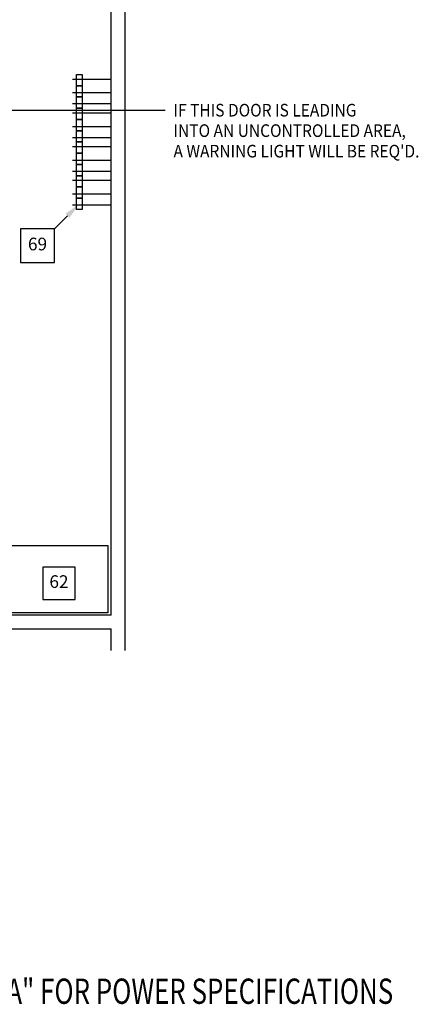
# Model space of a CAD drawing. Extents: x 36 to 1317, y -1118 to -81.
# Drawn here: x 1229 to 1300, y -1118 to -942 of the extents above; entities that cross this region are included whole.
import ezdxf
from ezdxf.enums import TextEntityAlignment as Align

# ---------------------------------------------------------------- set-up
doc = ezdxf.new("R2010")
doc.units = 0
doc.header["$LTSCALE"] = 20
doc.header["$MEASUREMENT"] = 0
doc.layers.get('0').update_dxf_attribs({"linetype": 'CONTINUOUS'})
for name, color, linetype in [('1EH', 3, 'CONTINUOUS'), ('APGEC', 3, 'CONTINUOUS'), ('BORDER', 3, 'CONTINUOUS'), ('CPSH', 3, 'CONTINUOUS'), ('INSERT', 3, 'CONTINUOUS')]:
    doc.layers.add(name, color=color, linetype=linetype)
doc.styles.add('DMT', font='romans8', dxfattribs={"width": 0.9, "height": 4.5})
doc.styles.add('RMT', font='romand', dxfattribs={"width": 0.9, "height": 6})
doc.styles.get("Standard").update_dxf_attribs({"font": 'romans.shx'})

# ---------------------------------------------------------------- blocks, each defined once
blk = doc.blocks.new('innoscab')
at = {"layer": 'APGEC', "color": 6, "linetype": 'Continuous'}
for p, q in [((0, 0), (36, 0)), ((0, -24), (0, 0)), ((36, 0), (36, -24)), ((36, -24), (0, -24))]:
    blk.add_line(p, q, dxfattribs=at)
blk = doc.blocks.new('GE_BLK_65')
at = {"layer": 'INSERT'}
blk.add_blockref('innoscab', (0, 0), dxfattribs=at)
blk = doc.blocks.new('diaball')
blk.add_attdef('PN', text='', height=0.0938).set_placement((0, 0), align=Align.MIDDLE)
at = {"flags": 1}
blk.add_attdef('FN', (-0.0449, -0.116), '', height=0.0515, dxfattribs=at)
blk = doc.blocks.new('cirball')
blk.add_attdef('PN', text='', height=0.0938).set_placement((0, 0), align=Align.MIDDLE)
at = {"flags": 1}
blk.add_attdef('FN', (-0.0445, -0.1186), '', height=0.0515, dxfattribs=at)
blk = doc.blocks.new('typbrdn')
at = {"layer": 'BORDER', "color": 3, "style": 'RMT', "width": 0.75}
blk.add_text('SEE APPENDIX "A" FOR POWER SPECIFICATIONS', height=4.5, dxfattribs=at).set_placement((1192.13, -1115.23), align=Align.MIDDLE_LEFT)

msp = doc.modelspace()

# ---------------------------------------------------------------- linework, layer by layer
at = {"layer": '1EH', "color": 3}
for p, q in [((1245.04, -1048.35), (1245.04, -926.44)), ((1247.48, -926.44), (1247.48, -1054.61)), ((1245.04, -1048.35), (1156.22, -1048.35)), ((1156.22, -1050.78), (1245.04, -1050.78)), ((1245.04, -1054.61), (1245.04, -1050.78))]:
    msp.add_line(p, q, dxfattribs=at)
at = {"layer": '1EH', "color": 1}
for p, q in [((1238.86, -954.19), (1238.86, -952.19)), ((1238.86, -952.19), (1239.87, -952.19)), ((1239.87, -952.19), (1239.87, -954.19)), ((1245.04, -953.05), (1238.12, -953.05)), ((1239.87, -954.19), (1238.86, -954.19)), ((1238.86, -956.19), (1238.86, -954.19)), ((1238.86, -954.19), (1239.87, -954.19)), ((1239.87, -954.19), (1239.87, -956.19)), ((1245.04, -955.47), (1238.12, -955.47)), ((1245.04, -957.43), (1238.12, -957.43)), ((1239.87, -956.19), (1238.86, -956.19)), ((1238.86, -958.19), (1238.86, -956.19)), ((1238.86, -956.19), (1239.87, -956.19)), ((1239.87, -956.19), (1239.87, -958.19)), ((1245.04, -959.05), (1238.12, -959.05)), ((1238.86, -960.19), (1238.86, -958.19)), ((1238.86, -958.19), (1239.87, -958.19)), ((1239.87, -958.19), (1238.86, -958.19)), ((1239.87, -958.19), (1239.87, -960.19)), ((1239.87, -960.19), (1238.86, -960.19)), ((1238.86, -962.19), (1238.86, -960.19)), ((1238.86, -960.19), (1239.87, -960.19)), ((1239.87, -960.19), (1239.87, -962.19)), ((1245.04, -961.47), (1238.12, -961.47)), ((1239.87, -962.19), (1238.86, -962.19)), ((1238.86, -964.19), (1238.86, -962.19)), ((1238.86, -962.19), (1239.87, -962.19)), ((1239.87, -962.19), (1239.87, -964.19)), ((1245.04, -963.43), (1238.12, -963.43)), ((1238.86, -966.19), (1238.86, -964.19)), ((1238.86, -964.19), (1239.87, -964.19)), ((1239.87, -964.19), (1238.86, -964.19)), ((1239.87, -964.19), (1239.87, -966.19)), ((1245.04, -965.05), (1238.12, -965.05)), ((1239.87, -966.19), (1238.86, -966.19)), ((1238.86, -968.19), (1238.86, -966.19)), ((1238.86, -966.19), (1239.87, -966.19)), ((1239.87, -966.19), (1239.87, -968.19)), ((1245.04, -967.47), (1238.12, -967.47)), ((1239.87, -968.19), (1238.86, -968.19)), ((1238.86, -970.19), (1238.86, -968.19)), ((1238.86, -968.19), (1239.87, -968.19)), ((1239.87, -968.19), (1239.87, -970.19)), ((1245.04, -969.43), (1238.12, -969.43)), ((1245.04, -971.05), (1238.12, -971.05)), ((1239.87, -970.19), (1238.86, -970.19)), ((1238.86, -972.19), (1238.86, -970.19)), ((1238.86, -970.19), (1239.87, -970.19)), ((1239.87, -970.19), (1239.87, -972.19)), ((1245.04, -973.47), (1238.12, -973.47)), ((1239.87, -972.19), (1238.86, -972.19)), ((1238.86, -974.19), (1238.86, -972.19)), ((1238.86, -972.19), (1239.87, -972.19)), ((1239.87, -972.19), (1239.87, -974.19)), ((1239.87, -974.19), (1238.86, -974.19)), ((1238.86, -976.19), (1238.86, -974.19)), ((1238.86, -974.19), (1239.87, -974.19)), ((1239.87, -974.19), (1239.87, -976.19)), ((1245.04, -975.43), (1238.12, -975.43)), ((1239.87, -976.19), (1238.86, -976.19))]:
    msp.add_line(p, q, dxfattribs=at)
at = {"layer": '1EH', "color": 1, "linetype": 'Continuous'}
for p, q in [((1211.9, -958.53), (1251.62, -958.53)), ((1251.62, -958.53), (1254.62, -958.53)), ((1237.26, -977.3), (1234.92, -979.63))]:
    msp.add_line(p, q, dxfattribs=at)
at = {"layer": '1EH', "linetype": 'Continuous'}
for points in [[(1228.92, -979.63), (1228.92, -985.63), (1234.92, -985.63), (1234.92, -979.63)], [(1232.86, -1039.79), (1232.86, -1045.55), (1238.62, -1045.55), (1238.62, -1039.79)]]:
    msp.add_lwpolyline(points, close=True, dxfattribs=at)
at = {"layer": '1EH', "color": 1, "linetype": 'Continuous'}
msp.add_solid([(1236.9, -976.95), (1237.61, -977.65), (1239.38, -975.18)], dxfattribs=at)

# ---------------------------------------------------------------- block references
at = {"layer": '1EH', "linetype": 'Continuous', "xscale": 24, "yscale": 24, "zscale": 24}
for name, p, values in [('cirball', (1231.92, -982.63), {'PN': '69'}), ('diaball', (1235.74, -1042.67), {'PN': '62'})]:
    msp.add_blockref(name, p, dxfattribs=at).add_auto_attribs(values)
at = {"layer": 'CPSH'}
msp.add_blockref('typbrdn', (0, 0), dxfattribs=at)
at = {"layer": 'INSERT', "xscale": 0.5, "yscale": 0.5, "zscale": 0.5}
msp.add_blockref('GE_BLK_65', (1226.44, -1035.95), dxfattribs=at)

# ---------------------------------------------------------------- texts
at = {"layer": '1EH', "color": 3, "linetype": 'Continuous', "style": 'DMT', "width": 0.9}
for s, p in [('IF THIS DOOR IS LEADING', (1256.12, -959.66)), ('INTO AN UNCONTROLLED AREA,', (1256.12, -963.3)), ("A WARNING LIGHT WILL BE REQ'D.", (1256.12, -966.95))]:
    msp.add_text(s, height=2.25, dxfattribs=at).set_placement(p)

doc.saveas('drawing.dxf')
